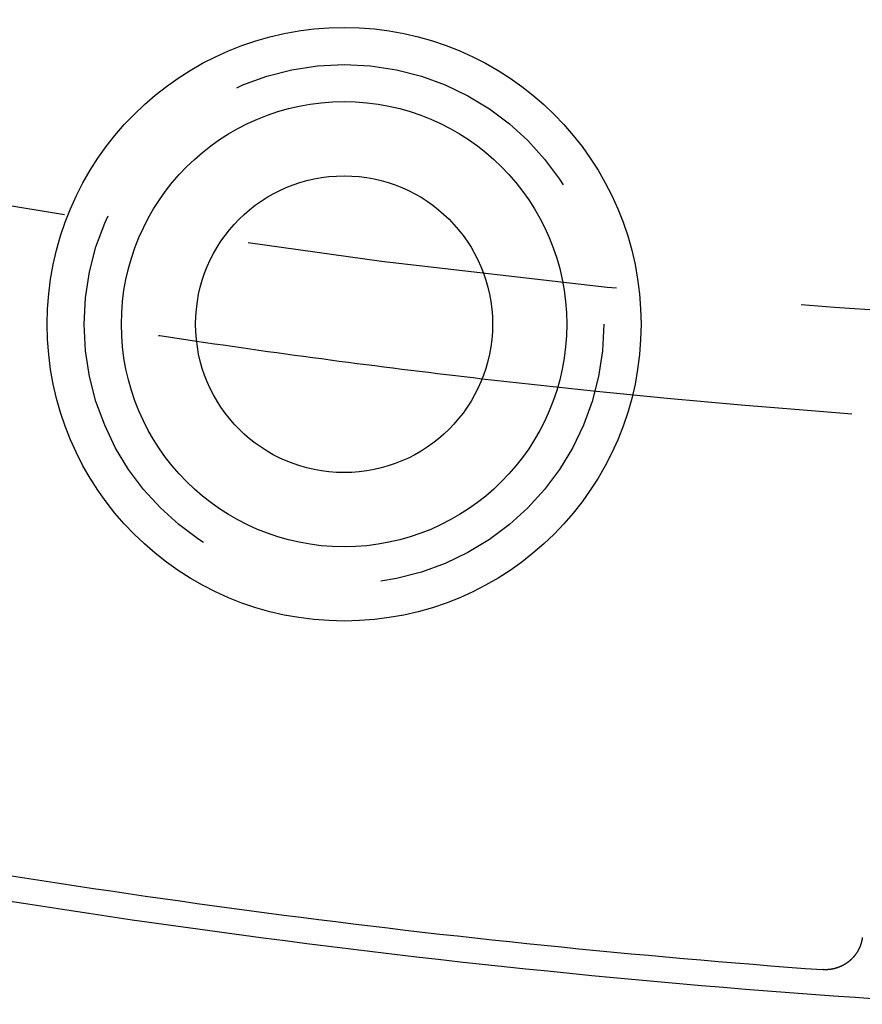
# Model space of a CAD drawing. Extents: x -110 to 306, y -537 to -17.
# Drawn here: x -7 to 5, y -537 to -524 of the extents above; entities that cross this region are included whole.
import ezdxf

# ---------------------------------------------------------------- set-up
doc = ezdxf.new("R2010")
doc.units = 0
doc.header["$LTSCALE"] = 20
doc.linetypes.add('VERDECKT', pattern=[0.375, 0.25, -0.125])
doc.layers.get('0').update_dxf_attribs({"linetype": 'CONTINUOUS'})

# ---------------------------------------------------------------- blocks, each defined once
blk = doc.blocks.new('A$C6A221A2B')
at = {"color": 3}
blk.add_polyline3d([(-8.9433, -129.221, 0), (-8.94361, -129.224, 0), (-8.94394, -129.226, 0), (-8.94428, -129.229, 0), (-8.94463, -129.231, 0), (-8.94499, -129.233, 0), (-8.94536, -129.236, 0), (-8.94575, -129.238, 0), (-8.94614, -129.24, 0), (-8.94655, -129.243, 0), (-8.94696, -129.245, 0), (-8.94739, -129.247, 0), (-8.94783, -129.25, 0), (-8.94828, -129.252, 0), (-8.94874, -129.254, 0), (-8.94921, -129.257, 0), (-8.9497, -129.259, 0), (-8.95019, -129.261, 0), (-8.95069, -129.264, 0), (-8.95121, -129.266, 0), (-8.95174, -129.268, 0), (-8.95228, -129.271, 0), (-8.95282, -129.273, 0), (-8.95338, -129.275, 0), (-8.95396, -129.277, 0), (-8.95454, -129.28, 0), (-8.95513, -129.282, 0), (-8.95573, -129.284, 0), (-8.95635, -129.287, 0), (-8.95697, -129.289, 0), (-8.95761, -129.291, 0), (-8.95826, -129.293, 0), (-8.95891, -129.296, 0), (-8.95958, -129.298, 0), (-8.96026, -129.3, 0), (-8.96095, -129.303, 0), (-8.96165, -129.305, 0), (-8.96236, -129.307, 0), (-8.96309, -129.309, 0), (-8.96382, -129.312, 0), (-8.96456, -129.314, 0), (-8.96532, -129.316, 0), (-8.96608, -129.318, 0), (-8.96686, -129.321, 0), (-8.96765, -129.323, 0), (-8.96844, -129.325, 0), (-8.96925, -129.327, 0), (-8.97007, -129.329, 0), (-8.9709, -129.332, 0), (-8.97174, -129.334, 0), (-8.97259, -129.336, 0), (-8.97345, -129.338, 0), (-8.97432, -129.341, 0), (-8.9752, -129.343, 0), (-8.97609, -129.345, 0), (-8.977, -129.347, 0), (-8.97791, -129.349, 0), (-8.97883, -129.351, 0), (-8.97977, -129.354, 0), (-8.98071, -129.356, 0), (-8.98167, -129.358, 0), (-8.98263, -129.36, 0), (-8.98361, -129.362, 0), (-8.9846, -129.365, 0), (-8.98559, -129.367, 0), (-8.9866, -129.369, 0), (-8.98762, -129.371, 0), (-8.98865, -129.373, 0), (-8.98969, -129.375, 0), (-8.99073, -129.377, 0), (-8.99179, -129.379, 0), (-8.99286, -129.382, 0), (-8.99394, -129.384, 0), (-8.99503, -129.386, 0), (-8.99613, -129.388, 0), (-8.99724, -129.39, 0), (-8.99837, -129.392, 0), (-8.9995, -129.394, 0), (-9.00064, -129.396, 0), (-9.00179, -129.398, 0), (-9.00295, -129.4, 0), (-9.00412, -129.403, 0), (-9.0053, -129.405, 0), (-9.0065, -129.407, 0), (-9.0077, -129.409, 0), (-9.00891, -129.411, 0), (-9.01013, -129.413, 0), (-9.01136, -129.415, 0), (-9.0126, -129.417, 0), (-9.01385, -129.419, 0), (-9.0151, -129.421, 0), (-9.01637, -129.423, 0), (-9.01765, -129.425, 0), (-9.01893, -129.427, 0), (-9.02023, -129.429, 0), (-9.02153, -129.431, 0), (-9.02285, -129.433, 0), (-9.02417, -129.435, 0), (-9.0255, -129.437, 0), (-9.02684, -129.439, 0), (-9.0282, -129.441, 0), (-9.02955, -129.443, 0), (-9.03092, -129.445, 0), (-9.0323, -129.447, 0), (-9.03369, -129.448, 0), (-9.03508, -129.45, 0), (-9.03649, -129.452, 0), (-9.0379, -129.454, 0), (-9.03932, -129.456, 0), (-9.04076, -129.458, 0), (-9.0422, -129.46, 0), (-9.04365, -129.462, 0), (-9.0451, -129.464, 0), (-9.04657, -129.465, 0), (-9.04805, -129.467, 0), (-9.04953, -129.469, 0), (-9.05102, -129.471, 0), (-9.05252, -129.473, 0), (-9.05403, -129.475, 0), (-9.05555, -129.476, 0), (-9.05708, -129.478, 0), (-9.05862, -129.48, 0), (-9.06016, -129.482, 0), (-9.06171, -129.484, 0), (-9.06328, -129.485, 0), (-9.06485, -129.487, 0), (-9.06642, -129.489, 0), (-9.06801, -129.491, 0), (-9.06961, -129.493, 0), (-9.07121, -129.494, 0), (-9.07282, -129.496, 0), (-9.07444, -129.498, 0), (-9.07607, -129.499, 0), (-9.07771, -129.501, 0), (-9.07935, -129.503, 0), (-9.08101, -129.505, 0), (-9.08267, -129.506, 0), (-9.08434, -129.508, 0), (-9.08601, -129.51, 0), (-9.0877, -129.511, 0), (-9.08939, -129.513, 0), (-9.0911, -129.515, 0), (-9.09281, -129.516, 0), (-9.09452, -129.518, 0), (-9.09625, -129.52, 0), (-9.09798, -129.521, 0), (-9.09972, -129.523, 0), (-9.10147, -129.524, 0), (-9.10323, -129.526, 0), (-9.105, -129.528, 0), (-9.10677, -129.529, 0), (-9.10855, -129.531, 0), (-9.11034, -129.532, 0), (-9.11213, -129.534, 0), (-9.11394, -129.535, 0), (-9.11575, -129.537, 0), (-9.11757, -129.538, 0), (-9.11939, -129.54, 0), (-9.12123, -129.541, 0), (-9.12307, -129.543, 0), (-9.12492, -129.544, 0), (-9.12678, -129.546, 0), (-9.12864, -129.547, 0), (-9.13051, -129.549, 0), (-9.13239, -129.55, 0), (-9.13428, -129.552, 0), (-9.13617, -129.553, 0), (-9.13807, -129.555, 0), (-9.13997, -129.556, 0), (-9.14188, -129.558, 0), (-9.1438, -129.559, 0), (-9.14573, -129.56, 0), (-9.14766, -129.562, 0), (-9.14959, -129.563, 0), (-9.15153, -129.564, 0), (-9.15348, -129.566, 0), (-9.15544, -129.567, 0), (-9.1574, -129.569, 0), (-9.15937, -129.57, 0), (-9.16134, -129.571, 0), (-9.16332, -129.572, 0), (-9.1653, -129.574, 0), (-9.1673, -129.575, 0), (-9.16929, -129.576, 0), (-9.17129, -129.578, 0), (-9.1733, -129.579, 0), (-9.17532, -129.58, 0), (-9.17734, -129.581, 0), (-9.17936, -129.583, 0), (-9.18139, -129.584, 0), (-9.18343, -129.585, 0), (-9.18547, -129.586, 0), (-9.18752, -129.587, 0), (-9.18958, -129.589, 0), (-9.19164, -129.59, 0), (-9.1937, -129.591, 0), (-9.19577, -129.592, 0), (-9.19785, -129.593, 0), (-9.19993, -129.594, 0), (-9.20201, -129.596, 0), (-9.2041, -129.597, 0), (-9.2062, -129.598, 0), (-9.2083, -129.599, 0), (-9.21041, -129.6, 0), (-9.21252, -129.601, 0), (-9.21464, -129.602, 0), (-9.21676, -129.603, 0), (-9.21889, -129.604, 0), (-9.22102, -129.605, 0), (-9.22316, -129.606, 0), (-9.2253, -129.607, 0), (-9.22745, -129.608, 0), (-9.2296, -129.609, 0), (-9.23176, -129.61, 0), (-9.23392, -129.611, 0), (-9.23608, -129.612, 0), (-9.23825, -129.613, 0), (-9.24043, -129.614, 0), (-9.24261, -129.615, 0), (-9.24479, -129.616, 0), (-9.24698, -129.617, 0), (-9.24918, -129.618, 0), (-9.25138, -129.619, 0), (-9.25358, -129.62, 0), (-9.25579, -129.62, 0), (-9.258, -129.621, 0), (-9.26021, -129.622, 0), (-9.26243, -129.623, 0), (-9.26466, -129.624, 0), (-9.26689, -129.625, 0), (-9.26912, -129.626, 0), (-9.27136, -129.626, 0), (-9.2736, -129.627, 0), (-9.27584, -129.628, 0), (-9.27809, -129.629, 0), (-9.28035, -129.629, 0), (-9.2826, -129.63, 0), (-9.28486, -129.631, 0), (-9.28713, -129.632, 0), (-9.2894, -129.632, 0), (-9.29167, -129.633, 0), (-9.29395, -129.634, 0), (-9.29623, -129.634, 0), (-9.29851, -129.635, 0), (-9.3008, -129.636, 0), (-9.30308, -129.636, 0), (-9.30538, -129.637, 0), (-9.30767, -129.638, 0), (-9.30996, -129.638, 0), (-9.31226, -129.639, 0), (-9.31456, -129.64, 0), (-9.31687, -129.64, 0), (-9.31917, -129.641, 0), (-9.32148, -129.641, 0), (-9.32379, -129.642, 0), (-9.3261, -129.642, 0), (-9.32842, -129.643, 0), (-9.33074, -129.643, 0), (-9.33305, -129.644, 0), (-9.33538, -129.644, 0), (-9.3377, -129.645, 0), (-9.34002, -129.645, 0), (-9.34235, -129.646, 0), (-9.34468, -129.646, 0), (-9.34701, -129.647, 0), (-9.34935, -129.647, 0), (-9.35168, -129.648, 0), (-9.35402, -129.648, 0), (-9.35636, -129.648, 0), (-9.3587, -129.649, 0), (-9.36104, -129.649, 0), (-9.36338, -129.65, 0), (-9.36573, -129.65, 0), (-9.36807, -129.65, 0), (-9.37042, -129.651, 0), (-9.37277, -129.651, 0), (-9.37512, -129.651, 0), (-9.37747, -129.652, 0), (-9.37983, -129.652, 0), (-9.38218, -129.652, 0), (-9.38454, -129.652, 0), (-9.3869, -129.653, 0), (-9.38926, -129.653, 0), (-9.39162, -129.653, 0), (-9.39398, -129.653, 0), (-9.39634, -129.654, 0), (-9.3987, -129.654, 0), (-9.40107, -129.654, 0), (-9.40343, -129.654, 0), (-9.4058, -129.654, 0), (-9.40816, -129.654, 0), (-9.41053, -129.655, 0), (-9.4129, -129.655, 0), (-9.41527, -129.655, 0), (-9.41764, -129.655, 0), (-9.42001, -129.655, 0), (-9.42238, -129.655, 0), (-9.42475, -129.655, 0), (-9.42713, -129.655, 0), (-9.4295, -129.655, 0), (-9.43187, -129.655, 0), (-9.43425, -129.655, 0), (-9.43662, -129.655, 0), (-9.439, -129.655, 0), (-9.44137, -129.655, 0), (-9.44375, -129.655, 0), (-9.44612, -129.655, 0), (-9.4485, -129.655, 0), (-9.45087, -129.655, 0), (-9.45325, -129.655, 0), (-9.45563, -129.655, 0), (-9.458, -129.655, 0), (-9.46038, -129.655, 0), (-9.46275, -129.655, 0), (-9.46513, -129.655, 0), (-9.46751, -129.655, 0), (-9.46988, -129.655, 0), (-9.47226, -129.654, 0), (-9.47463, -129.654, 0), (-9.47701, -129.654, 0)], dxfattribs=at)
at = {"color": 1, "linetype": 'VERDECKT'}
for centre, radius in [((0, 0), 121.08579), ((-15.9242, -120.95627), 3.5)]:
    blk.add_circle(centre, radius, dxfattribs=at)
at = {"color": 3, "linetype": 'CONTINUOUS'}
for radius in [4, 4, 3, 2]:
    blk.add_circle((-15.9242, -120.95627), radius, dxfattribs=at)
at = {"color": 1, "linetype": 'VERDECKT'}
for start, end in [(257.8422173, 261.5923992), (263.4076008, 267.1577827)]:
    blk.add_arc((0, 0), 122.5, start, end, dxfattribs=at)
at = {"color": 3, "linetype": 'CONTINUOUS'}
for radius, start, end in [(122.5, 261.5923992, 263.4076008), (130.3403, 258.3230844, 266.6769156), (130, 259.1805742, 265.8194258)]:
    blk.add_arc((0, 0), radius, start, end, dxfattribs=at)

msp = doc.modelspace()

# ---------------------------------------------------------------- block references
msp.add_blockref('A$C6A221A2B', (13.718, -406.88, -140.311))

doc.saveas('drawing.dxf')
